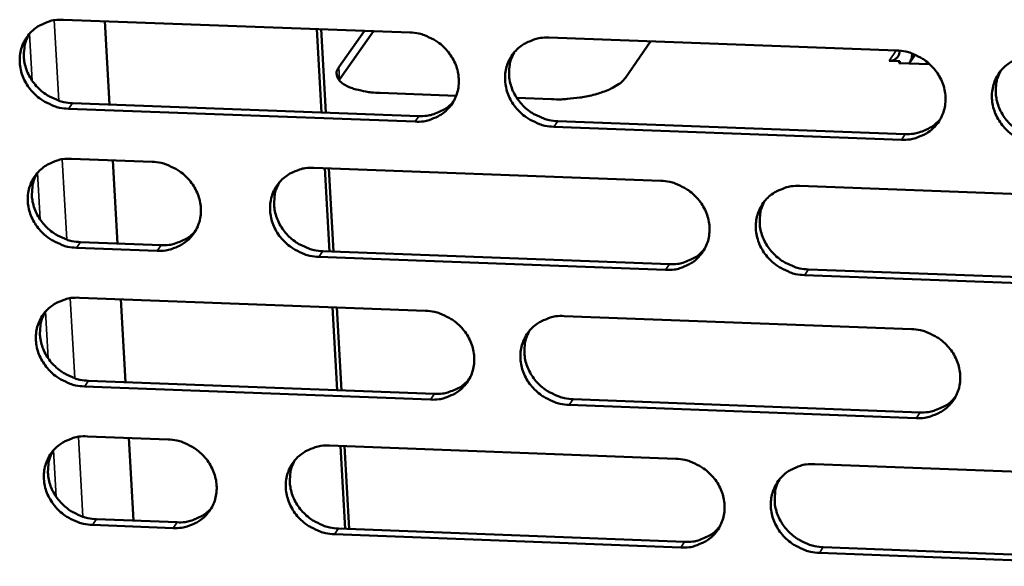
# Model space of a CAD drawing. Units: millimetres. Extents: x 65 to 5840, y 100 to 4100.
# Drawn here: x 5170 to 5209, y 3327 to 3348 of the extents above; entities that cross this region are included whole.
import ezdxf

# ---------------------------------------------------------------- set-up
doc = ezdxf.new("R2010")
doc.units = ezdxf.units.MM
doc.header["$LTSCALE"] = 20
doc.layers.add('Visible (ISO)', color=7, linetype='Continuous', lineweight=50)
doc.layers.add('Visible Narrow (ISO)', color=7, linetype='Continuous', lineweight=35)

msp = doc.modelspace()

# ---------------------------------------------------------------- linework, layer by layer
at = {"layer": 'Visible (ISO)'}
for p, q in [((5171.649, 3348.159), (5185.243, 3347.659)), ((5173.277, 3348.1), (5173.464, 3344.837)), ((5181.776, 3344.529), (5181.592, 3347.793)), ((5181.941, 3344.523), (5181.758, 3347.787)), ((5182.454, 3346.297), (5183.457, 3347.725)), ((5183.813, 3347.712), (5182.481, 3345.813)), ((5190.69, 3347.459), (5204.328, 3346.957)), ((5194.669, 3347.312), (5193.689, 3345.882)), ((5204.431, 3346.95), (5204.432, 3346.936)), ((5205.048, 3346.791), (5204.819, 3346.449)), ((5204.028, 3346.546), (5204.029, 3346.548)), ((5204.452, 3346.53), (5204.028, 3346.546)), ((5204.029, 3346.548), (5204.034, 3346.548)), ((5204.029, 3346.548), (5204.029, 3346.546)), ((5204.408, 3346.464), (5204.452, 3346.53)), ((5205.618, 3346.419), (5204.408, 3346.464)), ((5204.456, 3346.462), (5204.452, 3346.53)), ((5182.464, 3345.786), (5182.481, 3345.813)), ((5187.055, 3345.182), (5184.073, 3345.292)), ((5172.008, 3344.891), (5185.592, 3344.387)), ((5190.789, 3345.044), (5189.43, 3345.094)), ((5185.438, 3344.166), (5171.85, 3344.67)), ((5191.035, 3344.186), (5204.662, 3343.68)), ((5204.513, 3343.458), (5190.882, 3343.964)), ((5171.963, 3342.708), (5175.13, 3342.59)), ((5173.59, 3342.648), (5173.777, 3339.392)), ((5181.469, 3342.354), (5195.075, 3341.847)), ((5182.083, 3339.08), (5181.899, 3342.338)), ((5182.248, 3339.074), (5182.065, 3342.332)), ((5200.526, 3341.644), (5214.175, 3341.135)), ((5172.322, 3339.447), (5175.487, 3339.328)), ((5175.33, 3339.105), (5172.164, 3339.224)), ((5181.821, 3339.09), (5195.416, 3338.58)), ((5195.265, 3338.356), (5181.666, 3338.867)), ((5200.863, 3338.376), (5214.501, 3337.864)), ((5214.356, 3337.64), (5200.714, 3338.152)), ((5172.277, 3337.265), (5185.852, 3336.754)), ((5173.903, 3337.204), (5174.09, 3333.956)), ((5182.389, 3333.64), (5182.206, 3336.891)), ((5182.554, 3333.634), (5182.371, 3336.885)), ((5191.29, 3336.548), (5204.907, 3336.035)), ((5172.636, 3334.011), (5186.2, 3333.496)), ((5186.046, 3333.271), (5172.478, 3333.786)), ((5191.634, 3333.289), (5205.241, 3332.772)), ((5205.093, 3332.547), (5191.482, 3333.064)), ((5172.591, 3331.831), (5175.753, 3331.71)), ((5174.215, 3331.769), (5174.402, 3328.528)), ((5182.083, 3331.469), (5195.668, 3330.95)), ((5182.695, 3328.209), (5182.512, 3331.452)), ((5182.86, 3328.202), (5182.677, 3331.446)), ((5201.111, 3330.743), (5214.74, 3330.223)), ((5172.949, 3328.583), (5176.109, 3328.462)), ((5175.952, 3328.236), (5172.791, 3328.357)), ((5182.433, 3328.219), (5196.009, 3327.697)), ((5195.858, 3327.47), (5182.279, 3327.993)), ((5201.447, 3327.488), (5215.065, 3326.965)), ((5214.92, 3326.738), (5201.298, 3327.261))]:
    msp.add_line(p, q, dxfattribs=at)
at = {"layer": 'Visible (ISO)', "flags": 128}
for points in [[(5171.85, 3344.67, -0.035796), (5171.5, 3344.71, -0.056296), (5171.286, 3344.776, -0.015901), (5170.922, 3344.948, -0.035484), (5170.767, 3345.042, -0.035616), (5170.542, 3345.227, -0.035377), (5170.344, 3345.443, -0.037166), (5170.185, 3345.678, -0.036599), (5170.059, 3345.939, -0.03959), (5169.979, 3346.203, -0.038917), (5169.939, 3346.481, -0.042123), (5169.945, 3346.75, -0.041611), (5169.997, 3347.017, -0.043655), (5170.09, 3347.265, -0.043483), (5170.226, 3347.494, -0.043314), (5170.399, 3347.697, -0.043529), (5170.604, 3347.865, -0.041244), (5170.755, 3347.952, -0.019439), (5171.094, 3348.095, -0.060918), (5171.313, 3348.148, -0.040789), (5171.649, 3348.159)], [(5170.313, 3347.605, 0.040339), (5170.178, 3347.324, 0.062399), (5170.129, 3347.127, 0.019189), (5170.1, 3346.774, 0.040201), (5170.107, 3346.605, 0.037134), (5170.159, 3346.338, 0.037795), (5170.249, 3346.086, 0.035102), (5170.38, 3345.839, 0.035623), (5170.542, 3345.616, 0.034097), (5170.739, 3345.413, 0.034293), (5170.96, 3345.24, 0.034284), (5171.107, 3345.154, 0.014944), (5171.464, 3344.991, 0.054778), (5171.67, 3344.929, 0.03457), (5172.008, 3344.891)], [(5185.243, 3347.659, -0.035834), (5185.594, 3347.619, -0.056322), (5185.809, 3347.553, -0.015929), (5186.174, 3347.38, -0.035529), (5186.329, 3347.286, -0.035711), (5186.554, 3347.101, -0.035466), (5186.752, 3346.885, -0.037275), (5186.911, 3346.649, -0.036715), (5187.037, 3346.388, -0.039682), (5187.117, 3346.123, -0.039029), (5187.155, 3345.845, -0.04216), (5187.149, 3345.576, -0.041676), (5187.096, 3345.308, -0.043611), (5187.002, 3345.06, -0.043467), (5186.866, 3344.831, -0.043203), (5186.691, 3344.628, -0.043441), (5186.486, 3344.46, -0.041118), (5186.335, 3344.373, -0.019362), (5185.994, 3344.23, -0.060792), (5185.775, 3344.177, -0.040676), (5185.438, 3344.166)], [(5190.882, 3343.964, -0.035822), (5190.531, 3344.004, -0.056298), (5190.316, 3344.07, -0.015917), (5189.952, 3344.243, -0.035518), (5189.797, 3344.337, -0.035721), (5189.572, 3344.522, -0.03547), (5189.374, 3344.738, -0.037294), (5189.214, 3344.974, -0.036727), (5189.089, 3345.235, -0.039699), (5189.009, 3345.499, -0.03904), (5188.97, 3345.778, -0.042165), (5188.977, 3346.047, -0.041673), (5189.029, 3346.314, -0.043598), (5189.124, 3346.563, -0.043445), (5189.26, 3346.792, -0.04318), (5189.435, 3346.995, -0.043408), (5189.641, 3347.164, -0.041101), (5189.792, 3347.25, -0.019346), (5190.133, 3347.394, -0.060778), (5190.353, 3347.447, -0.040662), (5190.69, 3347.459)], [(5189.326, 3346.877, 0.039938), (5189.196, 3346.595, 0.061893), (5189.15, 3346.399, 0.018865), (5189.126, 3346.047, 0.03981), (5189.134, 3345.879, 0.036843), (5189.189, 3345.614, 0.037489), (5189.28, 3345.365, 0.034874), (5189.412, 3345.121, 0.035385), (5189.575, 3344.901, 0.03388), (5189.771, 3344.7, 0.03408), (5189.992, 3344.529, 0.03403), (5190.138, 3344.445, 0.014735), (5190.493, 3344.284, 0.054416), (5190.698, 3344.223, 0.034303), (5191.035, 3344.186)], [(5204.432, 3346.936, -0.072143), (5204.422, 3346.818, -0.09524), (5204.386, 3346.736, -0.048658), (5204.322, 3346.659, -0.046827), (5204.241, 3346.594, -0.091505), (5204.154, 3346.557, -0.070598), (5204.034, 3346.548)], [(5204.328, 3346.957, -0.03586), (5204.679, 3346.916, -0.056324), (5204.895, 3346.85, -0.015945), (5205.26, 3346.677, -0.035563), (5205.415, 3346.583, -0.035816), (5205.641, 3346.398, -0.035559), (5205.839, 3346.181, -0.037403), (5205.998, 3345.945, -0.036844), (5206.123, 3345.684, -0.039791), (5206.203, 3345.418, -0.039152), (5206.241, 3345.14, -0.042201), (5206.233, 3344.87, -0.041738), (5206.18, 3344.602, -0.043554), (5206.085, 3344.353, -0.043428), (5205.947, 3344.124, -0.043069), (5205.772, 3343.921, -0.043319), (5205.565, 3343.752, -0.040976), (5205.413, 3343.666, -0.019268), (5205.071, 3343.523, -0.060653), (5204.851, 3343.47, -0.04055), (5204.513, 3343.458)], [(5204.818, 3346.449, 0.031773), (5204.866, 3346.539, 0.031773), (5204.902, 3346.633, 0.032164), (5204.925, 3346.733, 0.032164), (5204.936, 3346.836)], [(5209.974, 3343.255, -0.035848), (5209.623, 3343.296, -0.0563), (5209.407, 3343.362, -0.015933), (5209.042, 3343.535, -0.035552), (5208.887, 3343.629, -0.035827), (5208.661, 3343.814, -0.035563), (5208.463, 3344.031, -0.037422), (5208.304, 3344.267, -0.036856), (5208.179, 3344.528, -0.039809), (5208.099, 3344.793, -0.039163), (5208.062, 3345.072, -0.042206), (5208.069, 3345.342, -0.041735), (5208.122, 3345.61, -0.043541), (5208.218, 3345.859, -0.043406), (5208.355, 3346.088, -0.043047), (5208.531, 3346.291, -0.043286), (5208.738, 3346.461, -0.040958), (5208.89, 3346.547, -0.019252), (5209.233, 3346.69, -0.060639), (5209.453, 3346.744, -0.040535), (5209.791, 3346.755)], [(5182.454, 3346.297, 0.084722), (5182.38, 3346.168, 0.111742), (5182.364, 3346.056, 0.052264), (5182.393, 3345.91, 0.082767), (5182.435, 3345.825, 0.052467), (5182.537, 3345.711, 0.052899), (5182.661, 3345.621, 0.025623), (5182.857, 3345.521, 0.031132), (5183.027, 3345.458, 0.016709), (5183.134, 3345.429, 0.004799), (5183.509, 3345.345, 0.028988), (5183.724, 3345.313, 0.01804), (5184.073, 3345.292)], [(5208.399, 3346.145, 0.03953), (5208.274, 3345.862, 0.061376), (5208.231, 3345.667, 0.018536), (5208.212, 3345.316, 0.03941), (5208.223, 3345.151, 0.036543), (5208.279, 3344.888, 0.037173), (5208.373, 3344.641, 0.034634), (5208.506, 3344.4, 0.035135), (5208.668, 3344.183, 0.033652), (5208.865, 3343.985, 0.033855), (5209.084, 3343.817, 0.033765), (5209.229, 3343.734, 0.014519), (5209.583, 3343.575, 0.054041), (5209.787, 3343.515, 0.034025), (5210.121, 3343.478)], [(5190.789, 3345.044, 0.012608), (5191.182, 3345.04, 0.022909), (5191.398, 3345.054, 0.002431), (5191.907, 3345.111, 0.012184), (5192.008, 3345.125, 0.014188), (5192.281, 3345.179, 0.012866), (5192.578, 3345.255, 0.018164), (5192.805, 3345.328, 0.015263), (5193.07, 3345.432, 0.026509), (5193.187, 3345.491, 0.011462), (5193.448, 3345.646, 0.053786), (5193.54, 3345.718, 0.028426), (5193.689, 3345.882)], [(5185.592, 3344.387, 0.037697), (5185.908, 3344.397, 0.057344), (5186.111, 3344.442, 0.017007), (5186.354, 3344.536, 0.017901), (5186.578, 3344.641, 0.060432), (5186.74, 3344.75, 0.038722), (5186.953, 3344.966)], [(5204.662, 3343.68, 0.03854), (5204.985, 3343.69, 0.058337), (5205.195, 3343.738, 0.017671), (5205.443, 3343.837, 0.018606), (5205.672, 3343.947, 0.0615), (5205.836, 3344.062, 0.039596), (5206.051, 3344.287)], [(5172.164, 3339.224, -0.035764), (5171.815, 3339.264, -0.056253), (5171.601, 3339.33, -0.015878), (5171.237, 3339.503, -0.035451), (5171.082, 3339.596, -0.035601), (5170.858, 3339.781, -0.035356), (5170.66, 3339.997, -0.037171), (5170.5, 3340.232, -0.036598), (5170.375, 3340.492, -0.039616), (5170.294, 3340.755, -0.038938), (5170.255, 3341.033, -0.042163), (5170.261, 3341.302, -0.04165), (5170.313, 3341.568, -0.043693), (5170.406, 3341.816, -0.043524), (5170.541, 3342.044, -0.043331), (5170.715, 3342.247, -0.043551), (5170.919, 3342.415, -0.041232), (5171.07, 3342.501, -0.019428), (5171.409, 3342.644, -0.060891), (5171.628, 3342.697, -0.040775), (5171.963, 3342.708)], [(5175.13, 3342.59, -0.035788), (5175.48, 3342.55, -0.056278), (5175.694, 3342.484, -0.015897), (5176.059, 3342.311, -0.035478), (5176.213, 3342.218, -0.035638), (5176.438, 3342.033, -0.035394), (5176.636, 3341.817, -0.03721), (5176.795, 3341.582, -0.036643), (5176.921, 3341.321, -0.039648), (5177.001, 3341.057, -0.038983), (5177.04, 3340.78, -0.042177), (5177.034, 3340.511, -0.041681), (5176.982, 3340.244, -0.04368), (5176.888, 3339.997, -0.043528), (5176.753, 3339.768, -0.043293), (5176.579, 3339.566, -0.043529), (5176.374, 3339.398, -0.041185), (5176.223, 3339.312, -0.019402), (5175.884, 3339.169, -0.060842), (5175.665, 3339.116, -0.040732), (5175.33, 3339.105)], [(5170.624, 3342.15, 0.040263), (5170.491, 3341.87, 0.062314), (5170.443, 3341.674, 0.019128), (5170.416, 3341.322, 0.040125), (5170.423, 3341.153, 0.037046), (5170.476, 3340.887, 0.037711), (5170.566, 3340.636, 0.03501), (5170.697, 3340.39, 0.035534), (5170.86, 3340.169, 0.034), (5171.056, 3339.967, 0.034199), (5171.277, 3339.794, 0.034181), (5171.424, 3339.709, 0.014866), (5171.779, 3339.546, 0.054645), (5171.985, 3339.485, 0.034466), (5172.322, 3339.447)], [(5181.666, 3338.867, -0.035777), (5181.316, 3338.907, -0.056254), (5181.101, 3338.973, -0.015886), (5180.737, 3339.146, -0.035468), (5180.582, 3339.24, -0.035653), (5180.358, 3339.424, -0.035403), (5180.16, 3339.64, -0.037234), (5180, 3339.876, -0.036662), (5179.875, 3340.136, -0.03967), (5179.795, 3340.4, -0.039), (5179.756, 3340.678, -0.042184), (5179.762, 3340.946, -0.041682), (5179.814, 3341.213, -0.043665), (5179.908, 3341.461, -0.043505), (5180.044, 3341.69, -0.043264), (5180.218, 3341.892, -0.04349), (5180.423, 3342.061, -0.04116), (5180.574, 3342.147, -0.019381), (5180.914, 3342.29, -0.060822), (5181.133, 3342.343, -0.040711), (5181.469, 3342.354)], [(5180.116, 3341.783, 0.040064), (5179.985, 3341.501, 0.062063), (5179.939, 3341.306, 0.018967), (5179.914, 3340.954, 0.039931), (5179.922, 3340.787, 0.036903), (5179.976, 3340.522, 0.03756), (5180.067, 3340.272, 0.034898), (5180.199, 3340.028, 0.035416), (5180.361, 3339.807, 0.033894), (5180.558, 3339.607, 0.034094), (5180.778, 3339.435, 0.034056), (5180.924, 3339.35, 0.014763), (5181.279, 3339.189, 0.054467), (5181.484, 3339.128, 0.034335), (5181.821, 3339.09)], [(5195.075, 3341.847, -0.035815), (5195.426, 3341.807, -0.05628), (5195.641, 3341.741, -0.015914), (5196.006, 3341.568, -0.035513), (5196.161, 3341.474, -0.035748), (5196.386, 3341.289, -0.035491), (5196.584, 3341.073, -0.037343), (5196.743, 3340.837, -0.036777), (5196.868, 3340.576, -0.039763), (5196.948, 3340.312, -0.039112), (5196.986, 3340.033, -0.042221), (5196.979, 3339.764, -0.041747), (5196.927, 3339.497, -0.043621), (5196.832, 3339.249, -0.043488), (5196.695, 3339.021, -0.043153), (5196.52, 3338.818, -0.043402), (5196.314, 3338.65, -0.041035), (5196.163, 3338.564, -0.019304), (5195.822, 3338.421, -0.060696), (5195.602, 3338.368, -0.040599), (5195.265, 3338.356)], [(5200.714, 3338.152, -0.035804), (5200.363, 3338.192, -0.056257), (5200.148, 3338.258, -0.015902), (5199.783, 3338.431, -0.035502), (5199.628, 3338.525, -0.035758), (5199.403, 3338.71, -0.035495), (5199.205, 3338.926, -0.037362), (5199.046, 3339.162, -0.03679), (5198.921, 3339.423, -0.03978), (5198.841, 3339.687, -0.039123), (5198.803, 3339.965, -0.042226), (5198.81, 3340.235, -0.041744), (5198.863, 3340.502, -0.043608), (5198.958, 3340.75, -0.043467), (5199.095, 3340.979, -0.04313), (5199.27, 3341.182, -0.043368), (5199.476, 3341.35, -0.041017), (5199.627, 3341.436, -0.019288), (5199.969, 3341.579, -0.060682), (5200.189, 3341.632, -0.040584), (5200.526, 3341.644)], [(5199.145, 3341.045, 0.039661), (5199.019, 3340.763, 0.061553), (5198.976, 3340.568, 0.018642), (5198.956, 3340.217, 0.039536), (5198.966, 3340.052, 0.036608), (5199.022, 3339.789, 0.03725), (5199.115, 3339.542, 0.034664), (5199.248, 3339.3, 0.035173), (5199.41, 3339.083, 0.033672), (5199.606, 3338.885, 0.033875), (5199.826, 3338.716, 0.033797), (5199.971, 3338.632, 0.014551), (5200.325, 3338.473, 0.054099), (5200.528, 3338.413, 0.034063), (5200.863, 3338.376)], [(5175.487, 3339.328, 0.037396), (5175.799, 3339.337, 0.056977), (5176, 3339.381, 0.016771), (5176.241, 3339.473, 0.017662), (5176.462, 3339.576, 0.060074), (5176.622, 3339.683, 0.038422), (5176.835, 3339.895)], [(5195.416, 3338.58, 0.038266), (5195.737, 3338.59, 0.058004), (5195.944, 3338.637, 0.017453), (5196.19, 3338.733, 0.018385), (5196.417, 3338.841, 0.061179), (5196.58, 3338.954, 0.039323), (5196.794, 3339.176)], [(5172.478, 3333.786, -0.035733), (5172.129, 3333.827, -0.05621), (5171.915, 3333.893, -0.015855), (5171.551, 3334.065, -0.035418), (5171.397, 3334.159, -0.035585), (5171.172, 3334.343, -0.035335), (5170.975, 3334.559, -0.037175), (5170.815, 3334.793, -0.036596), (5170.69, 3335.053, -0.039641), (5170.61, 3335.317, -0.038959), (5170.57, 3335.594, -0.042203), (5170.577, 3335.862, -0.04169), (5170.628, 3336.128, -0.043732), (5170.721, 3336.375, -0.043565), (5170.856, 3336.603, -0.043347), (5171.03, 3336.805, -0.043573), (5171.234, 3336.973, -0.04122), (5171.385, 3337.059, -0.019417), (5171.724, 3337.201, -0.060865), (5171.942, 3337.254, -0.040761), (5172.277, 3337.265)], [(5170.936, 3336.704, 0.040188), (5170.804, 3336.424, 0.062229), (5170.757, 3336.229, 0.019066), (5170.731, 3335.878, 0.040049), (5170.739, 3335.71, 0.03696), (5170.792, 3335.445, 0.037628), (5170.883, 3335.195, 0.034919), (5171.014, 3334.95, 0.035446), (5171.177, 3334.73, 0.033904), (5171.373, 3334.529, 0.034106), (5171.593, 3334.357, 0.034079), (5171.74, 3334.272, 0.014789), (5172.094, 3334.11, 0.054514), (5172.299, 3334.049, 0.034364), (5172.636, 3334.011)], [(5185.852, 3336.754, -0.035771), (5186.202, 3336.713, -0.056237), (5186.416, 3336.647, -0.015883), (5186.781, 3336.474, -0.035464), (5186.935, 3336.381, -0.03568), (5187.16, 3336.196, -0.035424), (5187.358, 3335.98, -0.037284), (5187.517, 3335.745, -0.036711), (5187.642, 3335.485, -0.039734), (5187.722, 3335.221, -0.039072), (5187.761, 3334.943, -0.042241), (5187.754, 3334.675, -0.041755), (5187.702, 3334.408, -0.043687), (5187.608, 3334.161, -0.043549), (5187.472, 3333.933, -0.043236), (5187.297, 3333.731, -0.043484), (5187.092, 3333.563, -0.041094), (5186.941, 3333.477, -0.01934), (5186.601, 3333.335, -0.060739), (5186.382, 3333.282, -0.040649), (5186.046, 3333.271)], [(5191.482, 3333.064, -0.035759), (5191.132, 3333.105, -0.056213), (5190.917, 3333.171, -0.015871), (5190.553, 3333.344, -0.035453), (5190.398, 3333.437, -0.03569), (5190.173, 3333.622, -0.035428), (5189.976, 3333.838, -0.037302), (5189.816, 3334.073, -0.036724), (5189.692, 3334.333, -0.039751), (5189.611, 3334.597, -0.039083), (5189.573, 3334.875, -0.042246), (5189.58, 3335.143, -0.041753), (5189.632, 3335.41, -0.043675), (5189.726, 3335.657, -0.043527), (5189.863, 3335.885, -0.043214), (5190.037, 3336.088, -0.043451), (5190.243, 3336.256, -0.041077), (5190.394, 3336.342, -0.019324), (5190.734, 3336.484, -0.060725), (5190.954, 3336.537, -0.040634), (5191.29, 3336.548)], [(5189.92, 3335.96, 0.03979), (5189.793, 3335.679, 0.061726), (5189.75, 3335.485, 0.018745), (5189.729, 3335.134, 0.03966), (5189.738, 3334.968, 0.036671), (5189.794, 3334.705, 0.037324), (5189.886, 3334.458, 0.034692), (5190.019, 3334.216, 0.035208), (5190.181, 3333.998, 0.033688), (5190.377, 3333.8, 0.033893), (5190.596, 3333.63, 0.033827), (5190.742, 3333.547, 0.014582), (5191.096, 3333.387, 0.054154), (5191.299, 3333.327, 0.034098), (5191.634, 3333.289)], [(5204.907, 3336.035, -0.035797), (5205.258, 3335.995, -0.056239), (5205.474, 3335.928, -0.015899), (5205.839, 3335.755, -0.035498), (5205.994, 3335.661, -0.035785), (5206.218, 3335.477, -0.035517), (5206.416, 3335.26, -0.037412), (5206.576, 3335.025, -0.03684), (5206.7, 3334.764, -0.039843), (5206.78, 3334.5, -0.039195), (5206.818, 3334.222, -0.042283), (5206.81, 3333.953, -0.041817), (5206.757, 3333.686, -0.04363), (5206.662, 3333.438, -0.04351), (5206.525, 3333.21, -0.043102), (5206.349, 3333.008, -0.043362), (5206.143, 3332.839, -0.040952), (5205.991, 3332.754, -0.019246), (5205.65, 3332.611, -0.0606), (5205.43, 3332.558, -0.040522), (5205.093, 3332.547)], [(5186.2, 3333.496, 0.037997), (5186.517, 3333.505, 0.057678), (5186.722, 3333.551, 0.01724), (5186.966, 3333.646, 0.01817), (5187.191, 3333.752, 0.060864), (5187.353, 3333.862, 0.039057), (5187.566, 3334.081)], [(5205.241, 3332.772, 0.038834), (5205.566, 3332.783, 0.058659), (5205.777, 3332.831, 0.017903), (5206.026, 3332.93, 0.018874), (5206.256, 3333.042, 0.061922), (5206.421, 3333.158, 0.039926), (5206.635, 3333.386)], [(5172.791, 3328.357, -0.035701), (5172.442, 3328.398, -0.056168), (5172.228, 3328.464, -0.015832), (5171.865, 3328.636, -0.035386), (5171.711, 3328.73, -0.03557), (5171.487, 3328.914, -0.035315), (5171.289, 3329.129, -0.037179), (5171.13, 3329.364, -0.036594), (5171.005, 3329.623, -0.039667), (5170.924, 3329.886, -0.038981), (5170.885, 3330.163, -0.042244), (5170.891, 3330.43, -0.04173), (5170.943, 3330.696, -0.04377), (5171.036, 3330.943, -0.043606), (5171.171, 3331.171, -0.043364), (5171.344, 3331.372, -0.043594), (5171.548, 3331.54, -0.041208), (5171.699, 3331.625, -0.019406), (5172.038, 3331.767, -0.060838), (5172.256, 3331.82, -0.040747), (5172.591, 3331.831)], [(5175.753, 3331.71, -0.035725), (5176.103, 3331.67, -0.056193), (5176.317, 3331.604, -0.015851), (5176.68, 3331.431, -0.035412), (5176.835, 3331.338, -0.035607), (5177.059, 3331.154, -0.035352), (5177.257, 3330.938, -0.037218), (5177.416, 3330.703, -0.036639), (5177.541, 3330.444, -0.039699), (5177.621, 3330.181, -0.039026), (5177.66, 3329.903, -0.042258), (5177.654, 3329.636, -0.041761), (5177.602, 3329.37, -0.043757), (5177.509, 3329.123, -0.04361), (5177.373, 3328.896, -0.043326), (5177.2, 3328.694, -0.043573), (5176.995, 3328.527, -0.041161), (5176.845, 3328.441, -0.01938), (5176.506, 3328.299, -0.060789), (5176.287, 3328.247, -0.040704), (5175.952, 3328.236)], [(5171.246, 3331.267, 0.040113), (5171.116, 3330.987, 0.062146), (5171.07, 3330.792, 0.019006), (5171.046, 3330.442, 0.039974), (5171.054, 3330.275, 0.036874), (5171.108, 3330.011, 0.037546), (5171.199, 3329.762, 0.034829), (5171.331, 3329.518, 0.035358), (5171.493, 3329.299, 0.033809), (5171.689, 3329.099, 0.034013), (5171.909, 3328.928, 0.033978), (5172.055, 3328.843, 0.014712), (5172.409, 3328.682, 0.054384), (5172.613, 3328.621, 0.034262), (5172.949, 3328.583)], [(5182.279, 3327.993, -0.035714), (5181.929, 3328.033, -0.056169), (5181.715, 3328.099, -0.01584), (5181.351, 3328.272, -0.035403), (5181.197, 3328.365, -0.035622), (5180.973, 3328.549, -0.035361), (5180.775, 3328.765, -0.037243), (5180.616, 3329, -0.036658), (5180.491, 3329.259, -0.039722), (5180.411, 3329.522, -0.039042), (5180.372, 3329.8, -0.042265), (5180.378, 3330.067, -0.041761), (5180.43, 3330.333, -0.043742), (5180.524, 3330.58, -0.043587), (5180.66, 3330.808, -0.043297), (5180.833, 3331.01, -0.043533), (5181.038, 3331.177, -0.041136), (5181.189, 3331.263, -0.019359), (5181.528, 3331.405, -0.060769), (5181.747, 3331.458, -0.040683), (5182.083, 3331.469)], [(5180.724, 3330.891, 0.039916), (5180.596, 3330.611, 0.061896), (5180.552, 3330.417, 0.018846), (5180.53, 3330.067, 0.039781), (5180.539, 3329.901, 0.036731), (5180.594, 3329.638, 0.037396), (5180.686, 3329.39, 0.034716), (5180.819, 3329.148, 0.035241), (5180.981, 3328.93, 0.033703), (5181.176, 3328.731, 0.033908), (5181.396, 3328.561, 0.033853), (5181.541, 3328.477, 0.01461), (5181.895, 3328.317, 0.054206), (5182.099, 3328.256, 0.034131), (5182.433, 3328.219)], [(5195.668, 3330.95, -0.035752), (5196.019, 3330.91, -0.056195), (5196.233, 3330.844, -0.015868), (5196.598, 3330.671, -0.035448), (5196.753, 3330.577, -0.035717), (5196.977, 3330.393, -0.035449), (5197.175, 3330.177, -0.037352), (5197.334, 3329.942, -0.036774), (5197.459, 3329.682, -0.039814), (5197.538, 3329.418, -0.039155), (5197.577, 3329.141, -0.042302), (5197.569, 3328.872, -0.041826), (5197.517, 3328.606, -0.043697), (5197.422, 3328.359, -0.04357), (5197.286, 3328.131, -0.043186), (5197.111, 3327.929, -0.043445), (5196.905, 3327.762, -0.041011), (5196.754, 3327.676, -0.019282), (5196.413, 3327.534, -0.060643), (5196.194, 3327.482, -0.040571), (5195.858, 3327.47)], [(5201.298, 3327.261, -0.03574), (5200.948, 3327.302, -0.056172), (5200.733, 3327.368, -0.015856), (5200.368, 3327.541, -0.035437), (5200.214, 3327.635, -0.035727), (5199.99, 3327.819, -0.035454), (5199.792, 3328.035, -0.037371), (5199.633, 3328.27, -0.036786), (5199.508, 3328.53, -0.039831), (5199.428, 3328.794, -0.039166), (5199.39, 3329.071, -0.042307), (5199.398, 3329.339, -0.041824), (5199.45, 3329.606, -0.043685), (5199.545, 3329.853, -0.043548), (5199.682, 3330.081, -0.043163), (5199.857, 3330.283, -0.043411), (5200.062, 3330.451, -0.040994), (5200.214, 3330.537, -0.019266), (5200.555, 3330.679, -0.060629), (5200.775, 3330.731, -0.040557), (5201.111, 3330.743)], [(5199.725, 3330.138, 0.039516), (5199.602, 3329.856, 0.061389), (5199.561, 3329.663, 0.018524), (5199.544, 3329.314, 0.039389), (5199.554, 3329.15, 0.036438), (5199.612, 3328.889, 0.037087), (5199.706, 3328.644, 0.034484), (5199.839, 3328.405, 0.034999), (5200.001, 3328.189, 0.033482), (5200.197, 3327.993, 0.03369), (5200.415, 3327.825, 0.033596), (5200.559, 3327.743, 0.014401), (5200.912, 3327.585, 0.05384), (5201.114, 3327.525, 0.033861), (5201.447, 3327.488)], [(5176.109, 3328.462, 0.037695), (5176.423, 3328.471, 0.057311), (5176.625, 3328.516, 0.017002), (5176.867, 3328.608, 0.017928), (5177.09, 3328.712, 0.060505), (5177.25, 3328.821, 0.038755), (5177.462, 3329.035)], [(5196.009, 3327.697, 0.038558), (5196.331, 3327.707, 0.058327), (5196.539, 3327.754, 0.017683), (5196.787, 3327.852, 0.018651), (5197.014, 3327.961, 0.0616), (5197.178, 3328.075, 0.039652), (5197.391, 3328.299)]]:
    msp.add_lwpolyline(points, format="xyb", dxfattribs=at)
at = {"layer": 'Visible Narrow (ISO)'}
for p, q in [((5171.293, 3348.138), (5171.475, 3344.987)), ((5170.423, 3345.772), (5170.317, 3347.609)), ((5204.034, 3346.548), (5204.309, 3346.957)), ((5204.432, 3346.936), (5204.583, 3346.93)), ((5204.034, 3346.548), (5204.034, 3346.546)), ((5182.481, 3345.813), (5182.454, 3346.297)), ((5171.85, 3344.67), (5172.008, 3344.891)), ((5185.438, 3344.166), (5185.592, 3344.387)), ((5190.882, 3343.964), (5191.035, 3344.186)), ((5204.513, 3343.458), (5204.662, 3343.68)), ((5171.608, 3342.687), (5171.789, 3339.543)), ((5170.739, 3340.328), (5170.633, 3342.16)), ((5172.164, 3339.224), (5172.322, 3339.447)), ((5175.33, 3339.105), (5175.487, 3339.328)), ((5181.666, 3338.867), (5181.821, 3339.09)), ((5195.265, 3338.356), (5195.416, 3338.58)), ((5200.714, 3338.152), (5200.863, 3338.376)), ((5171.922, 3337.245), (5172.103, 3334.107)), ((5171.053, 3334.891), (5170.948, 3336.718)), ((5172.478, 3333.786), (5172.636, 3334.011)), ((5186.046, 3333.271), (5186.2, 3333.496)), ((5191.482, 3333.064), (5191.634, 3333.289)), ((5205.093, 3332.547), (5205.241, 3332.772)), ((5172.236, 3331.81), (5172.417, 3328.68)), ((5171.368, 3329.463), (5171.262, 3331.285)), ((5172.791, 3328.357), (5172.949, 3328.583)), ((5175.952, 3328.236), (5176.109, 3328.462)), ((5182.279, 3327.993), (5182.433, 3328.219)), ((5195.858, 3327.47), (5196.009, 3327.697)), ((5201.298, 3327.261), (5201.447, 3327.488))]:
    msp.add_line(p, q, dxfattribs=at)

doc.saveas('drawing.dxf')
